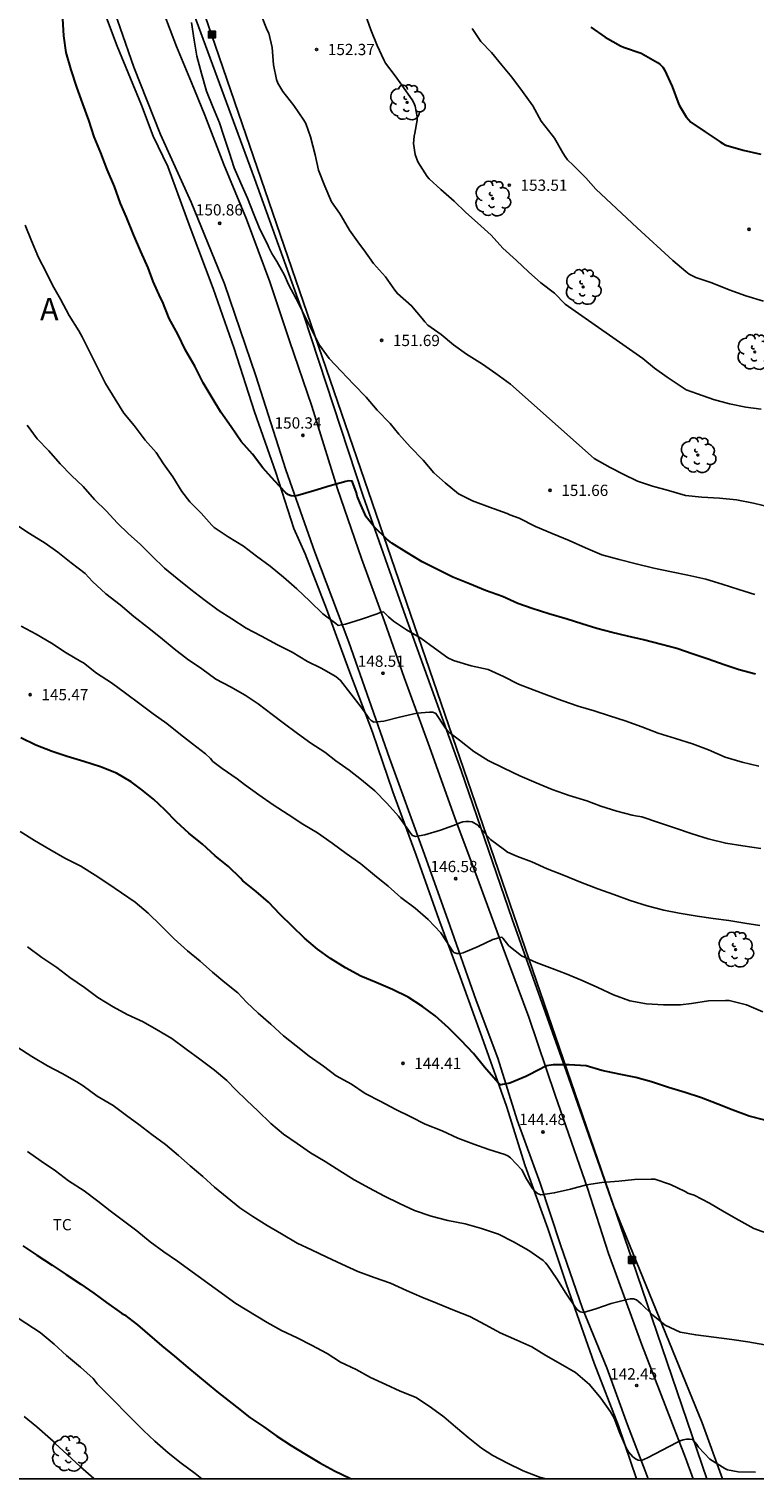
# Model space of a CAD drawing. Units: metres. Extents: x 579594 to 579944, y 4793039 to 4793291.
# Drawn here: x 579663 to 579711, y 4793040 to 4793137 of the extents above; entities that cross this region are included whole.
import ezdxf

# ---------------------------------------------------------------- set-up
doc = ezdxf.new("R2010")
doc.units = ezdxf.units.M
for name, color, linetype in [('010106', 9, 'Continuous'), ('020104', 34, 'Continuous'), ('020204', 9, 'Continuous'), ('020306', 9, 'Continuous'), ('020308', 9, 'Continuous'), ('060134', 9, 'Continuous'), ('070101', 9, 'ALAMBRADA'), ('090216', 9, 'Continuous'), ('100202', 3, 'Continuous'), ('100301', 7, 'Continuous'), ('220104', 9, 'LINEA_ELECTRICA')]:
    doc.layers.add(name, color=color, linetype=linetype)
doc.layers.add('020105', color=24, linetype='Continuous', lineweight=30)
doc.styles.add('ARIAL', font='ARIAL.TTF', dxfattribs={"height": 1})
doc.styles.add('ARIALI', font='ARIALI.TTF', dxfattribs={"height": 1})
doc.styles.get("Standard").update_dxf_attribs({"font": 'txt.shx'})
doc.linetypes.add('ALAMBRADA', pattern='A,1,[203,DONOSTI.shx,S=0.1,R=0,X=0,Y=0],1', length=2)
doc.linetypes.add('LINEA_ELECTRICA', pattern='A,7.5,-0.3,["E",Standard,S=0.25,R=0,X=-0.1,Y=-0.1],-0.3', length=8.1)

# ---------------------------------------------------------------- blocks, each defined once
blk = doc.blocks.new('ARBOL')
blk.add_circle((0, 0), 0.0587)
for centre, radius, start, end in [((-0.28, 0.855), 0.3, 359.28777, 173.60777), ((0.097, 0.97), 0.21, 23.15651, 160.46651), ((0.438, 0.881), 0.24, 301.57804, 139.32804), ((-0.564, 0.381), 0.532, 92.28, 254.58), ((-0.091, 0.321), 0.12, 119.14, 310.56), ((0.656, 0.288), 0.443, 319.85562, 114.76562), ((0.819, -0.249), 0.383, 235.52754, 62.02753), ((-0.556, -0.339), 0.555, 142.64, 266.54), ((-0.301, -0.676), 0.45, 213.78, 295.32), ((-0.039, -0.384), 0.21, 189.64, 323.88), ((0.299, -0.624), 0.532, 224.67, 0.24)]:
    blk.add_arc(centre, radius, start, end)
blk = doc.blocks.new('COTAPU')
blk.add_circle((0, 0), 0.075)
blk = doc.blocks.new('POSTEH')
for points in [[(-0.23, 0.23), (0.23, 0.23), (0.23, -0.23), (-0.23, -0.23), (-0.23, 0.23)], [(-0.145, 0.145), (0.145, 0.145), (0.145, -0.145), (-0.145, -0.145), (-0.145, 0.145)], [(-0.065, 0.065), (0.065, 0.065), (0.065, -0.065), (-0.065, -0.065), (-0.065, 0.065)]]:
    blk.add_lwpolyline(points)

msp = doc.modelspace()

# ---------------------------------------------------------------- linework, layer by layer
at = {"layer": '010106', "flags": 128}
msp.add_lwpolyline([(579594.208, 4793040.317), (579944.198, 4793040.31), (579944.203, 4793290.303), (579594.213, 4793290.31)], close=True, dxfattribs=at)
at = {"layer": '020104', "flags": 128}
for points, elevation in [([(579711.987, 4793104.933), (579710.89, 4793105.191), (579709.74, 4793105.425), (579708.624, 4793105.524), (579707.445, 4793105.589), (579706.352, 4793105.718), (579705.216, 4793106.035), (579704.149, 4793106.325), (579703.171, 4793106.666), (579702.262, 4793107.107), (579701.336, 4793107.568), (579700.28, 4793108.171), (579694.701, 4793113.121), (579693.731, 4793113.821), (579692.84, 4793114.446), (579691.789, 4793115.112), (579690.906, 4793115.729), (579690.092, 4793116.41), (579689.215, 4793117.046), (579689.015, 4793117.249), (579688.837, 4793117.477), (579688.126, 4793118.323), (579687.185, 4793119.137), (579687.014, 4793119.362), (579686.396, 4793120.256), (579685.597, 4793121.133), (579684.954, 4793122.036), (579684.669, 4793122.431), (579684.004, 4793123.348), (579683.451, 4793124.297), (579683.321, 4793124.472), (579682.794, 4793125.24), (579682.346, 4793126.285), (579681.93, 4793127.336), (579681.705, 4793128.365), (579681.394, 4793129.561), (579681.084, 4793130.449), (579680.953, 4793130.656), (579680.289, 4793131.633), (579679.565, 4793132.569), (579679.226, 4793133.117), (579679.136, 4793133.363), (579678.931, 4793134.344), (579678.841, 4793135.503), (579678.621, 4793136.444), (579678.518, 4793136.662), (579678.094, 4793137.713)], 152), ([(579710.967, 4793099.116), (579709.911, 4793099.463), (579708.805, 4793099.811), (579707.705, 4793100.154), (579706.513, 4793100.404), (579705.421, 4793100.634), (579704.247, 4793100.881), (579703.063, 4793101.159), (579701.947, 4793101.457), (579700.795, 4793101.761), (579699.696, 4793102.224), (579698.611, 4793102.707), (579697.475, 4793103.191), (579696.379, 4793103.658), (579695.281, 4793104.203), (579694.671, 4793104.427), (579694.485, 4793104.501), (579693.313, 4793104.927), (579692.176, 4793105.348), (579691.258, 4793105.815), (579690.371, 4793106.559), (579689.611, 4793107.218), (579688.896, 4793108.05), (579688.043, 4793108.945), (579687.282, 4793109.789), (579686.702, 4793110.504), (579685.837, 4793111.382), (579685.116, 4793112.258), (579684.283, 4793113.098), (579683.45, 4793113.984), (579682.633, 4793114.809), (579682.001, 4793115.709), (579681.483, 4793116.708), (579680.959, 4793117.763), (579680.444, 4793118.777), (579679.939, 4793119.748), (579679.672, 4793120.367), (579679.165, 4793121.276), (579678.837, 4793121.81), (579678.636, 4793122.209), (579678.533, 4793122.429), (579678.04, 4793123.428), (579677.614, 4793124.461), (579677.202, 4793125.491), (579676.767, 4793126.488), (579676.322, 4793127.489), (579675.991, 4793128.534), (579675.626, 4793129.609), (579675.339, 4793130.493), (579674.891, 4793131.557), (579674.482, 4793132.594), (579674.141, 4793133.761), (579673.841, 4793134.929), (579673.669, 4793135.985), (579673.483, 4793137.151)], 151), ([(579711.388, 4793111.439), (579710.367, 4793111.591), (579709.283, 4793111.801), (579708.226, 4793112.099), (579707.161, 4793112.459), (579706.41, 4793112.733), (579706.189, 4793112.863), (579705.133, 4793113.58), (579704.297, 4793114.169), (579703.52, 4793114.809), (579698.339, 4793118.422), (579697.635, 4793119.154), (579696.719, 4793119.84), (579695.898, 4793120.573), (579695.105, 4793121.338), (579694.205, 4793122.151), (579693.423, 4793123.013), (579692.513, 4793123.85), (579691.743, 4793124.536), (579690.957, 4793125.271), (579690.079, 4793126.064), (579689.289, 4793126.765), (579689.161, 4793126.919), (579688.554, 4793127.901), (579688.372, 4793128.386), (579688.259, 4793129.113), (579688.29, 4793129.598), (579688.337, 4793129.804), (579688.502, 4793130.671), (579688.497, 4793130.889), (579688.364, 4793131.603), (579688.273, 4793131.815), (579688.158, 4793132.011), (579687.471, 4793132.997), (579687.043, 4793133.61), (579686.382, 4793134.453), (579686.273, 4793134.685), (579685.838, 4793135.629), (579685.406, 4793136.679), (579685.071, 4793137.671)], 153), ([(579692.162, 4793136.757), (579692.735, 4793135.908), (579693.45, 4793135.174), (579694.122, 4793134.326), (579694.802, 4793133.524), (579695.5, 4793132.564), (579696.193, 4793131.621), (579696.741, 4793130.604), (579697.487, 4793129.661), (579697.647, 4793129.464), (579698.199, 4793128.485), (579698.345, 4793128.241), (579698.503, 4793128.034), (579698.878, 4793127.678), (579699.725, 4793126.835), (579700.39, 4793126.082), (579703.144, 4793123.505), (579705.513, 4793121.338), (579706.377, 4793120.593), (579706.602, 4793120.427), (579707.044, 4793120.21), (579708.107, 4793119.844), (579709.271, 4793119.387), (579710.378, 4793118.98), (579711.542, 4793118.634)], 154), ([(579662.405, 4793123.687), (579662.842, 4793122.65), (579663.291, 4793121.525), (579663.816, 4793120.561), (579664.223, 4793119.695), (579664.758, 4793118.766), (579665.331, 4793117.682), (579665.983, 4793116.664), (579666.216, 4793116.26), (579666.709, 4793115.249), (579667.244, 4793114.181), (579667.756, 4793113.146), (579668.405, 4793112.12), (579668.982, 4793111.182), (579669.672, 4793110.358), (579670.405, 4793109.398), (579671.126, 4793108.568), (579671.626, 4793107.805), (579672.229, 4793106.953), (579672.845, 4793105.975), (579673.382, 4793105.283), (579674.117, 4793104.534), (579674.842, 4793103.728), (579674.992, 4793103.582), (579675.932, 4793102.952), (579676.937, 4793102.33), (579677.81, 4793101.683), (579678.727, 4793101.011), (579679.611, 4793100.282), (579680.484, 4793099.51), (579681.352, 4793098.672), (579682.212, 4793097.844), (579683.078, 4793097.188), (579683.244, 4793097.07), (579683.72, 4793097.146), (579684.803, 4793097.482), (579685.834, 4793097.845), (579686.047, 4793097.918), (579686.267, 4793097.962), (579686.304, 4793097.931), (579686.581, 4793097.638), (579686.92, 4793097.358), (579687.795, 4793096.772), (579688.744, 4793096.227), (579689.645, 4793095.566), (579690.545, 4793094.915), (579690.924, 4793094.729), (579692.091, 4793094.38), (579693.222, 4793094.147), (579694.244, 4793093.681), (579695.236, 4793093.166), (579696.284, 4793092.758), (579697.11, 4793092.464), (579698.133, 4793092.077), (579699.213, 4793091.696), (579700.285, 4793091.385), (579701.298, 4793091.064), (579702.344, 4793090.719), (579703.441, 4793090.316), (579704.541, 4793089.905), (579705.681, 4793089.559), (579706.821, 4793089.185), (579707.891, 4793088.804), (579708.984, 4793088.313), (579710.124, 4793087.97), (579711.233, 4793087.706)], 149), ([(579711.362, 4793082.241), (579710.18, 4793082.418), (579709.028, 4793082.589), (579707.869, 4793082.875), (579706.801, 4793083.207), (579705.684, 4793083.583), (579704.567, 4793083.958), (579703.459, 4793084.336), (579703.019, 4793084.41), (579702.816, 4793084.453), (579701.779, 4793084.707), (579700.725, 4793085.047), (579699.784, 4793085.395), (579698.616, 4793085.754), (579697.482, 4793086.162), (579696.411, 4793086.6), (579695.322, 4793087.075), (579694.256, 4793087.586), (579693.214, 4793088.095), (579692.263, 4793088.689), (579691.32, 4793089.443), (579690.595, 4793089.972), (579690.447, 4793090.142), (579690.334, 4793090.313), (579689.742, 4793091.215), (579689.544, 4793091.291), (579689.325, 4793091.292), (579688.479, 4793091.225), (579687.328, 4793090.978), (579686.27, 4793090.693), (579685.617, 4793090.633), (579685.431, 4793090.743), (579685.273, 4793090.91), (579685.141, 4793091.105), (579684.777, 4793091.626), (579684.088, 4793092.512), (579683.397, 4793093.407), (579683.243, 4793093.543), (579683.079, 4793093.664), (579682.114, 4793094.216), (579681.19, 4793094.679), (579680.171, 4793095.297), (579679.205, 4793095.789), (579678.135, 4793096.353), (579677.126, 4793096.882), (579676.164, 4793097.498), (579675.264, 4793098.093), (579674.305, 4793098.803), (579673.437, 4793099.456), (579672.533, 4793100.19), (579671.687, 4793100.885), (579670.873, 4793101.666), (579670.058, 4793102.476), (579669.279, 4793103.164), (579668.536, 4793103.887), (579667.817, 4793104.662), (579667.026, 4793105.448), (579666.272, 4793106.298), (579665.499, 4793107.048), (579664.732, 4793107.817), (579663.979, 4793108.687), (579663.211, 4793109.469), (579662.551, 4793110.378)], 148), ([(579661.849, 4793103.744), (579662.703, 4793103.173), (579663.745, 4793102.541), (579664.586, 4793101.933), (579665.472, 4793101.242), (579666.406, 4793100.518), (579666.887, 4793099.999), (579667.789, 4793099.168), (579668.74, 4793098.432), (579669.639, 4793097.671), (579670.543, 4793096.945), (579671.413, 4793096.257), (579672.336, 4793095.503), (579673.211, 4793094.815), (579674.17, 4793094.182), (579675.102, 4793093.503), (579676.069, 4793092.977), (579677.046, 4793092.429), (579677.916, 4793091.845), (579678.84, 4793091.146), (579679.572, 4793090.6), (579680.542, 4793089.878), (579681.43, 4793089.249), (579682.354, 4793088.631), (579683.077, 4793088.06), (579683.973, 4793087.436), (579684.785, 4793086.803), (579685.671, 4793086.076), (579686.487, 4793085.253), (579687.25, 4793084.393), (579687.914, 4793083.455), (579688.048, 4793083.254), (579688.183, 4793083.094), (579688.378, 4793083.035), (579689.011, 4793083.147), (579690.062, 4793083.455), (579691.154, 4793083.851), (579691.345, 4793083.947), (579691.534, 4793084.017), (579691.747, 4793084.041), (579691.957, 4793084.041), (579692.169, 4793084.009), (579692.525, 4793083.779), (579692.675, 4793083.633), (579693.389, 4793082.83), (579694.303, 4793082.14), (579694.503, 4793081.994), (579695.166, 4793081.711), (579696.128, 4793081.353), (579697.154, 4793080.894), (579698.246, 4793080.462), (579699.367, 4793079.994), (579700.514, 4793079.55), (579701.596, 4793079.17), (579702.662, 4793078.769), (579703.793, 4793078.42), (579704.91, 4793078.132), (579705.941, 4793077.939), (579707.128, 4793077.744), (579708.206, 4793077.587), (579709.231, 4793077.439), (579710.302, 4793077.271), (579711.304, 4793077.106)], 147), ([(579662.154, 4793097.028), (579663.145, 4793096.495), (579664.158, 4793095.885), (579665.151, 4793095.248), (579666.119, 4793094.678), (579666.299, 4793094.572), (579667.165, 4793093.884), (579668.151, 4793093.249), (579669.1, 4793092.563), (579670.045, 4793091.864), (579670.94, 4793091.191), (579671.842, 4793090.558), (579672.755, 4793089.823), (579673.545, 4793089.192), (579674.41, 4793088.526), (579674.738, 4793088.219), (579674.909, 4793088.028), (579675.519, 4793087.552), (579676.524, 4793086.87), (579677.019, 4793086.495), (579677.967, 4793085.803), (579678.924, 4793085.139), (579679.923, 4793084.506), (579680.893, 4793083.847), (579681.868, 4793083.274), (579682.853, 4793082.594), (579683.769, 4793081.913), (579684.74, 4793081.225), (579685.665, 4793080.468), (579686.569, 4793079.738), (579687.412, 4793078.979), (579688.366, 4793078.265), (579689.23, 4793077.517), (579690.067, 4793076.629), (579690.691, 4793075.668), (579690.798, 4793075.491), (579690.947, 4793075.321), (579691.149, 4793075.259), (579691.351, 4793075.258), (579691.559, 4793075.295), (579692.547, 4793075.712), (579693.534, 4793076.178), (579693.926, 4793076.299), (579694.136, 4793076.345), (579694.199, 4793076.265), (579694.6, 4793075.764), (579695.442, 4793075.091), (579696.407, 4793074.646), (579697.481, 4793074.252), (579698.421, 4793073.892), (579699.476, 4793073.454), (579700.514, 4793072.991), (579701.555, 4793072.495), (579702.658, 4793072.096), (579703.758, 4793071.908), (579704.89, 4793071.829), (579706.015, 4793071.829), (579706.754, 4793071.924), (579707.885, 4793072.1), (579709.015, 4793072.138), (579709.252, 4793072.136), (579710.421, 4793071.838), (579711.492, 4793071.379)], 146), ([(579662.085, 4793083.367), (579663.034, 4793082.769), (579664.047, 4793082.161), (579665.042, 4793081.59), (579666.115, 4793081.05), (579667.082, 4793080.46), (579667.92, 4793079.911), (579668.823, 4793079.294), (579669.733, 4793078.665), (579670.59, 4793077.942), (579671.45, 4793077.111), (579672.334, 4793076.222), (579673.208, 4793075.431), (579674.06, 4793074.743), (579674.872, 4793074.006), (579675.698, 4793073.331), (579676.57, 4793072.643), (579677.137, 4793072.013), (579677.916, 4793071.277), (579678.761, 4793070.546), (579679.602, 4793069.784), (579680.447, 4793069.106), (579681.315, 4793068.426), (579682.256, 4793067.757), (579683.108, 4793067.121), (579684.118, 4793066.563), (579685.048, 4793065.951), (579686.079, 4793065.419), (579687.036, 4793064.894), (579688.072, 4793064.388), (579689.032, 4793063.896), (579690.159, 4793063.471), (579691.213, 4793062.974), (579692.276, 4793062.577), (579693.268, 4793062.228), (579694.329, 4793061.884), (579694.531, 4793061.796), (579694.71, 4793061.676), (579695.454, 4793060.868), (579695.8, 4793060.229), (579696.183, 4793059.623), (579696.332, 4793059.454), (579696.508, 4793059.297), (579696.721, 4793059.212), (579697.624, 4793059.336), (579698.692, 4793059.588), (579699.762, 4793059.866), (579700.791, 4793060.019), (579701.917, 4793060.112), (579702.95, 4793060.231), (579704.064, 4793060.256), (579704.308, 4793060.25), (579705.353, 4793059.897), (579706.331, 4793059.428), (579706.512, 4793059.327), (579706.716, 4793059.244), (579706.93, 4793059.183), (579707.954, 4793058.659), (579708.932, 4793058.068), (579709.893, 4793057.525), (579710.913, 4793056.961), (579712.013, 4793056.566)], 144), ([(579662.562, 4793075.692), (579663.531, 4793074.991), (579664.512, 4793074.314), (579665.386, 4793073.66), (579666.369, 4793072.999), (579667.25, 4793072.327), (579668.275, 4793071.717), (579669.2, 4793071.192), (579670.255, 4793070.713), (579671.157, 4793070.195), (579672.163, 4793069.604), (579673.128, 4793068.903), (579674.034, 4793068.231), (579675.006, 4793067.494), (579675.833, 4793066.813), (579676.435, 4793066.194), (579677.156, 4793065.484), (579677.907, 4793064.781), (579678.762, 4793063.944), (579679.613, 4793063.235), (579680.524, 4793062.618), (579681.393, 4793061.99), (579682.367, 4793061.418), (579683.361, 4793060.792), (579684.308, 4793060.208), (579685.322, 4793059.64), (579686.275, 4793059.137), (579687.321, 4793058.638), (579688.33, 4793058.173), (579689.43, 4793057.793), (579690.534, 4793057.506), (579691.703, 4793057.283), (579692.788, 4793056.97), (579693.914, 4793056.6), (579694.908, 4793056.074), (579695.937, 4793055.513), (579696.883, 4793054.837), (579697.032, 4793054.69), (579697.168, 4793054.523), (579697.788, 4793053.611), (579698.388, 4793052.661), (579699.032, 4793051.709), (579699.165, 4793051.549), (579699.347, 4793051.417), (579699.559, 4793051.383), (579700.381, 4793051.621), (579701.402, 4793051.99), (579702.475, 4793052.252), (579702.676, 4793052.287), (579702.888, 4793052.29), (579703.084, 4793052.225), (579703.396, 4793051.957), (579704.175, 4793051.197), (579704.998, 4793050.537), (579705.989, 4793050.081), (579707.036, 4793049.896), (579708.25, 4793049.741), (579709.434, 4793049.586), (579710.507, 4793049.43), (579711.629, 4793049.226)], 143), ([(579711.022, 4793040.758), (579709.869, 4793040.791), (579709.16, 4793040.927), (579708.97, 4793041.012), (579707.984, 4793041.633), (579707.211, 4793042.43), (579707.115, 4793042.61), (579706.831, 4793042.929), (579706.628, 4793042.96), (579706.427, 4793042.96), (579706.207, 4793042.913), (579705.991, 4793042.838), (579705.775, 4793042.74), (579704.808, 4793042.218), (579703.82, 4793041.708), (579703.423, 4793041.549), (579703.209, 4793041.566), (579703.021, 4793041.655), (579702.86, 4793041.784), (579702.551, 4793042.114), (579702.425, 4793042.327), (579701.994, 4793043.361), (579701.597, 4793044.365), (579701.371, 4793044.782), (579700.728, 4793045.678), (579699.968, 4793046.595), (579699.045, 4793047.4), (579698.028, 4793047.965), (579697.05, 4793048.531), (579696.12, 4793049.09), (579695.131, 4793049.543), (579694.027, 4793050.02), (579693.038, 4793050.554), (579692.001, 4793051.109), (579690.988, 4793051.52), (579689.852, 4793051.969), (579688.819, 4793052.4), (579687.795, 4793052.85), (579686.721, 4793053.323), (579685.63, 4793053.716), (579684.557, 4793054.107), (579683.491, 4793054.591), (579682.477, 4793055.063), (579681.462, 4793055.556), (579680.505, 4793056.002), (579679.473, 4793056.61), (579678.517, 4793057.175), (579677.57, 4793057.76), (579676.707, 4793058.344), (579675.865, 4793059.023), (579675.019, 4793059.711), (579674.229, 4793060.425), (579673.395, 4793061.126), (579672.613, 4793061.817), (579671.754, 4793062.554), (579670.846, 4793063.216), (579669.982, 4793063.881), (579669.149, 4793064.478), (579668.267, 4793065.136), (579667.212, 4793065.76), (579666.268, 4793066.461), (579665.861, 4793066.726), (579664.883, 4793067.264), (579663.904, 4793067.789), (579662.864, 4793068.41), (579661.859, 4793069.038)], 142), ([(579662.571, 4793062.09), (579663.47, 4793061.451), (579664.431, 4793060.806), (579665.298, 4793060.138), (579666.331, 4793059.477), (579667.242, 4793058.791), (579668.078, 4793058.144), (579668.95, 4793057.473), (579669.853, 4793056.816), (579670.73, 4793056.073), (579671.635, 4793055.425), (579672.543, 4793054.787), (579676.439, 4793051.978), (579678.509, 4793050.715), (579679.469, 4793050.189), (579680.513, 4793049.703), (579681.478, 4793049.2), (579682.502, 4793048.663), (579683.402, 4793048.086), (579684.445, 4793047.58), (579685.397, 4793047.061), (579686.421, 4793046.586), (579687.371, 4793046.16), (579688.425, 4793045.726), (579689.449, 4793045.043), (579690.273, 4793044.446), (579691.039, 4793043.787), (579691.883, 4793043.08), (579692.771, 4793042.36), (579693.534, 4793041.879), (579694.513, 4793041.358), (579695.555, 4793040.854), (579696.648, 4793040.439), (579697.069, 4793040.315)], 141), ([(579661.948, 4793051.01), (579662.964, 4793050.344), (579663.406, 4793050.048), (579664.338, 4793049.286), (579665.169, 4793048.523), (579666.097, 4793047.749), (579666.931, 4793046.995), (579667.2, 4793046.645), (579670.289, 4793043.535), (579671.032, 4793042.834), (579671.94, 4793042.057), (579672.784, 4793041.355), (579673.715, 4793040.683), (579674.167, 4793040.316)], 139), ([(579667.016, 4793040.316), (579666.98, 4793040.351), (579666.096, 4793041.112), (579665.209, 4793041.936), (579664.415, 4793042.673), (579664.274, 4793042.832), (579664.098, 4793042.987), (579663.182, 4793043.776), (579662.348, 4793044.472)], 138)]:
    msp.add_lwpolyline(points, dxfattribs=dict(at, elevation=elevation))
at = {"layer": '020105', "flags": 128}
for points, elevation in [([(579711.019, 4793093.817), (579709.915, 4793094.127), (579708.929, 4793094.446), (579707.864, 4793094.817), (579706.866, 4793095.163), (579705.789, 4793095.541), (579704.756, 4793095.791), (579703.557, 4793096.11), (579702.504, 4793096.354), (579701.485, 4793096.592), (579700.456, 4793096.874), (579699.45, 4793097.178), (579698.476, 4793097.485), (579697.271, 4793097.843), (579696.155, 4793098.195), (579695.208, 4793098.527), (579694.169, 4793098.987), (579693.041, 4793099.388), (579691.982, 4793099.831), (579690.882, 4793100.282), (579689.803, 4793100.811), (579688.825, 4793101.296), (579687.819, 4793101.92), (579686.815, 4793102.534), (579686.48, 4793102.814), (579685.627, 4793103.627), (579685.11, 4793104.299), (579684.84, 4793104.895), (579684.745, 4793105.095), (579684.497, 4793105.667), (579684.455, 4793105.88), (579684.165, 4793106.651), (579683.945, 4793106.676), (579683.741, 4793106.646), (579682.712, 4793106.341), (579681.628, 4793106.022), (579680.548, 4793105.71), (579680.32, 4793105.675), (579680.115, 4793105.683), (579679.926, 4793105.762), (579679.766, 4793105.884), (579679.016, 4793106.685), (579678.239, 4793107.54), (579677.544, 4793108.451), (579676.788, 4793109.304), (579676.118, 4793110.285), (579675.44, 4793111.254), (579674.864, 4793112.209), (579674.249, 4793113.205), (579673.708, 4793114.304), (579673.079, 4793115.368), (579672.574, 4793116.446), (579672.001, 4793117.481), (579671.547, 4793118.616), (579671.424, 4793118.842), (579670.927, 4793119.942), (579670.594, 4793120.858), (579670.108, 4793121.934), (579669.618, 4793123.074), (579669.163, 4793124.206), (579668.758, 4793125.129), (579668.356, 4793126.255), (579667.867, 4793127.379), (579667.447, 4793128.502), (579666.995, 4793129.551), (579666.643, 4793130.675), (579666.243, 4793131.747), (579665.861, 4793132.87), (579665.481, 4793134.008), (579665.149, 4793135.167), (579664.987, 4793136.267), (579664.915, 4793137.4)], 150), ([(579700.051, 4793136.849), (579701.003, 4793136.196), (579702.033, 4793135.614), (579702.226, 4793135.523), (579703.404, 4793135.119), (579704.484, 4793134.505), (579704.679, 4793134.358), (579704.851, 4793134.18), (579704.963, 4793134.013), (579705.477, 4793132.908), (579705.85, 4793131.891), (579705.936, 4793131.656), (579706.402, 4793130.889), (579706.544, 4793130.71), (579706.71, 4793130.54), (579707.664, 4793129.889), (579708.654, 4793129.229), (579708.832, 4793129.11), (579709.044, 4793129.006), (579710.203, 4793128.67), (579711.378, 4793128.414)], 155), ([(579711.625, 4793064.169), (579710.601, 4793064.447), (579709.45, 4793064.867), (579708.506, 4793065.236), (579707.43, 4793065.652), (579706.339, 4793066.004), (579705.228, 4793066.34), (579704.087, 4793066.718), (579703.053, 4793067.004), (579701.951, 4793067.227), (579700.793, 4793067.471), (579699.734, 4793067.784), (579698.614, 4793067.86), (579697.545, 4793067.85), (579697.136, 4793067.783), (579696.938, 4793067.703), (579696.733, 4793067.594), (579695.731, 4793067.069), (579694.668, 4793066.638), (579694.064, 4793066.522), (579693.889, 4793066.662), (579693.725, 4793066.839), (579692.981, 4793067.705), (579692.257, 4793068.599), (579691.437, 4793069.472), (579690.579, 4793070.313), (579689.706, 4793071.108), (579688.86, 4793071.725), (579687.896, 4793072.344), (579686.86, 4793072.858), (579685.772, 4793073.32), (579684.744, 4793073.736), (579683.728, 4793074.291), (579682.734, 4793074.931), (579681.877, 4793075.55), (579680.996, 4793076.283), (579680.18, 4793077.08), (579679.382, 4793077.84), (579678.614, 4793078.671), (579677.796, 4793079.368), (579676.908, 4793080.095), (579676.748, 4793080.271), (579675.942, 4793081.042), (579675.056, 4793081.747), (579674.21, 4793082.533), (579673.313, 4793083.265), (579672.483, 4793084.018), (579671.713, 4793084.812), (579670.961, 4793085.507), (579670.183, 4793086.145), (579669.469, 4793086.674), (579668.492, 4793087.238), (579667.432, 4793087.661), (579666.319, 4793088.025), (579665.217, 4793088.344), (579664.212, 4793088.69), (579663.12, 4793089.097), (579662.129, 4793089.588)], 145), ([(579662.264, 4793055.824), (579663.197, 4793055.197), (579664.206, 4793054.539), (579665.14, 4793053.914), (579666.124, 4793053.276), (579666.987, 4793052.662), (579667.829, 4793052.046), (579668.825, 4793051.327), (579669.016, 4793051.218), (579669.884, 4793050.572), (579671.505, 4793049.171), (579672.342, 4793048.478), (579673.227, 4793047.728), (579675.158, 4793046.134), (579676.489, 4793045.088), (579677.374, 4793044.408), (579678.293, 4793043.77), (579679.153, 4793043.153), (579680.118, 4793042.531), (579681.032, 4793041.978), (579682.023, 4793041.392), (579682.993, 4793040.847), (579684.011, 4793040.364), (579684.137, 4793040.315)], 140)]:
    msp.add_lwpolyline(points, dxfattribs=dict(at, elevation=elevation))
at = {"layer": '060134'}
for points in [[(579703.871, 4793040.315, 141.89), (579703.666, 4793040.855, 141.965), (579702.491, 4793043.917, 142.264), (579701.113, 4793047.7, 142.619), (579699.502, 4793051.638, 143.007), (579698.034, 4793055.89, 143.605), (579696.681, 4793059.99, 144.095), (579695.149, 4793064.171, 144.704), (579693.875, 4793068.303, 145.287), (579692.424, 4793072.138, 145.741), (579690.547, 4793077.492, 146.314), (579688.897, 4793082.076, 146.875), (579686.661, 4793088.248, 147.67), (579683.942, 4793095.965, 148.893), (579681.688, 4793101.943, 149.661), (579679.763, 4793107.423, 150.272), (579677.758, 4793113.67, 150.612), (579675.682, 4793119.786, 150.801), (579673.459, 4793125.213, 150.837), (579671.408, 4793129.723, 151.001), (579669.653, 4793134.2, 150.775), (579667.823, 4793139.434, 150.531)], [(579671.632, 4793137.777, 150.717), (579672.491, 4793135.56, 150.893), (579673.477, 4793133.163, 150.965), (579674.363, 4793131.01, 150.98), (579675.64, 4793127.712, 150.984), (579677.149, 4793124.073, 150.938), (579678.705, 4793119.906, 150.836), (579680.009, 4793115.988, 150.703), (579681.483, 4793111.653, 150.456), (579683.208, 4793106.146, 150.031), (579684.802, 4793101.521, 149.459), (579686.323, 4793097.337, 148.988), (579687.627, 4793093.604, 148.441), (579689.309, 4793089.006, 147.702), (579691.016, 4793084.269, 147.13), (579692.633, 4793079.95, 146.503), (579694.232, 4793075.598, 145.979), (579695.923, 4793071.018, 145.475), (579697.677, 4793065.842, 144.807), (579699.823, 4793059.643, 143.947), (579701.222, 4793055.301, 143.292), (579703.453, 4793049.242, 142.693), (579705.01, 4793045.23, 142.328), (579706.347, 4793041.721, 141.906), (579706.874, 4793040.315, 141.742)]]:
    msp.add_polyline3d(points, dxfattribs=at)
at = {"layer": '070101'}
for points in [[(579708.806, 4793040.315, 141.95), (579707.463, 4793044.034, 142.474), (579701.542, 4793058.54, 144.041), (579698.442, 4793067.39, 145.129), (579694.821, 4793077.537, 146.468), (579691.423, 4793087.418, 147.826), (579687.719, 4793097.682, 149.408), (579684.899, 4793105.674, 150.429), (579680.947, 4793117.677, 151.065), (579677.669, 4793126.797, 151.422), (579673.785, 4793137.321, 151.28), (579671.251, 4793144.637, 150.687), (579670.359, 4793148.843, 150.414), (579670.316, 4793151.799, 150.306), (579670.407, 4793152.403, 150.297), (579670.464, 4793153.752, 149.711)], [(579666.982, 4793139.734, 150.449), (579668.537, 4793135.587, 150.665), (579670.152, 4793131.668, 150.902), (579670.92, 4793129.606, 150.865), (579671.9, 4793127.58, 150.914), (579673.393, 4793123.522, 150.775), (579674.934, 4793119.467, 150.75), (579676.325, 4793115.49, 150.535), (579677.67, 4793111.277, 150.323), (579679.087, 4793107.243, 150.069), (579680.291, 4793103.507, 149.734), (579681.045, 4793101.825, 149.513), (579682.474, 4793098.166, 149.1), (579683.956, 4793094.112, 148.46), (579685.536, 4793089.971, 147.787), (579686.887, 4793086.008, 147.193), (579688.433, 4793081.793, 146.654), (579689.939, 4793077.528, 146.179), (579691.356, 4793073.699, 145.854), (579692.914, 4793069.392, 145.248), (579694.435, 4793065.105, 144.524), (579695.694, 4793061.136, 143.976), (579697.191, 4793056.958, 143.574), (579698.446, 4793053.233, 143.116), (579700.287, 4793048.008, 142.429), (579701.898, 4793043.839, 142.071), (579703.092, 4793040.315, 141.686)]]:
    msp.add_polyline3d(points, dxfattribs=at)
at = {"layer": '220104'}
msp.add_polyline3d([(579707.779, 4793040.315, 141.644), (579702.796, 4793054.875, 143.331), (579674.814, 4793136.372, 151.494), (579646.609, 4793217.909, 150.22)], dxfattribs=at)

# ---------------------------------------------------------------- block references
at = {"layer": '020204', "rotation": 359.9987685839998}
for p in [(579681.805, 4793135.366, 152.368), (579694.626, 4793126.343, 153.507), (579675.362, 4793123.814, 150.859), (579710.588, 4793123.407, 154.513), (579686.136, 4793116.019, 151.688), (579680.893, 4793109.702, 150.338), (579697.341, 4793106.051, 151.66), (579686.225, 4793093.892, 148.51), (579662.744, 4793092.468, 145.473), (579691.068, 4793080.236, 146.581), (579687.555, 4793067.946, 144.41), (579696.867, 4793063.389, 144.481), (579703.109, 4793046.528, 142.445)]:
    msp.add_blockref('COTAPU', p, dxfattribs=at)
at = {"layer": '090216', "rotation": 359.9987685839998}
for p in [(579674.843, 4793136.365, 151.554), (579702.796, 4793054.875, 143.416)]:
    msp.add_blockref('POSTEH', p, dxfattribs=at)
at = {"layer": '100202', "rotation": 359.9987685839998}
for p in [(579687.834, 4793131.847, 153.549), (579693.52, 4793125.455, 153.622), (579699.544, 4793119.576, 153.441), (579710.964, 4793115.248, 153.678), (579707.176, 4793108.394, 152.889), (579709.69, 4793075.515, 147.129), (579665.349, 4793041.993, 138.414)]:
    msp.add_blockref('ARBOL', p, dxfattribs=at)

# ---------------------------------------------------------------- texts
at = {"layer": '020306', "style": 'ARIALI'}
msp.add_text('L   U   G   A   R   T   O   N   T   O   R   R   A', height=1.49996, rotation=359.99877, dxfattribs=at).set_placement((579630.79, 4793117.353))
at = {"layer": '020308', "style": 'ARIAL'}
for s, p in [('152.37', (579682.555, 4793134.991, 152.364)), ('153.51', (579695.376, 4793125.968, 153.503)), ('150.86', (579673.774, 4793124.329, 150.855)), ('151.69', (579686.886, 4793115.644, 151.684)), ('150.34', (579679.009, 4793110.158, 150.334)), ('151.66', (579698.091, 4793105.676, 151.656)), ('148.51', (579684.548, 4793094.318, 148.506)), ('145.47', (579663.494, 4793092.093, 145.469)), ('146.58', (579689.391, 4793080.662, 146.577)), ('144.41', (579688.305, 4793067.571, 144.406)), ('144.48', (579695.279, 4793063.845, 144.477)), ('142.45', (579701.343, 4793046.925, 142.441))]:
    msp.add_text(s, height=0.75, rotation=359.99877, dxfattribs=at).set_placement(p)
at = {"layer": '100301', "style": 'ARIAL'}
msp.add_text('TC', height=0.75, rotation=359.99877, dxfattribs=at).set_placement((579664.246, 4793056.846))

doc.saveas('drawing.dxf')
